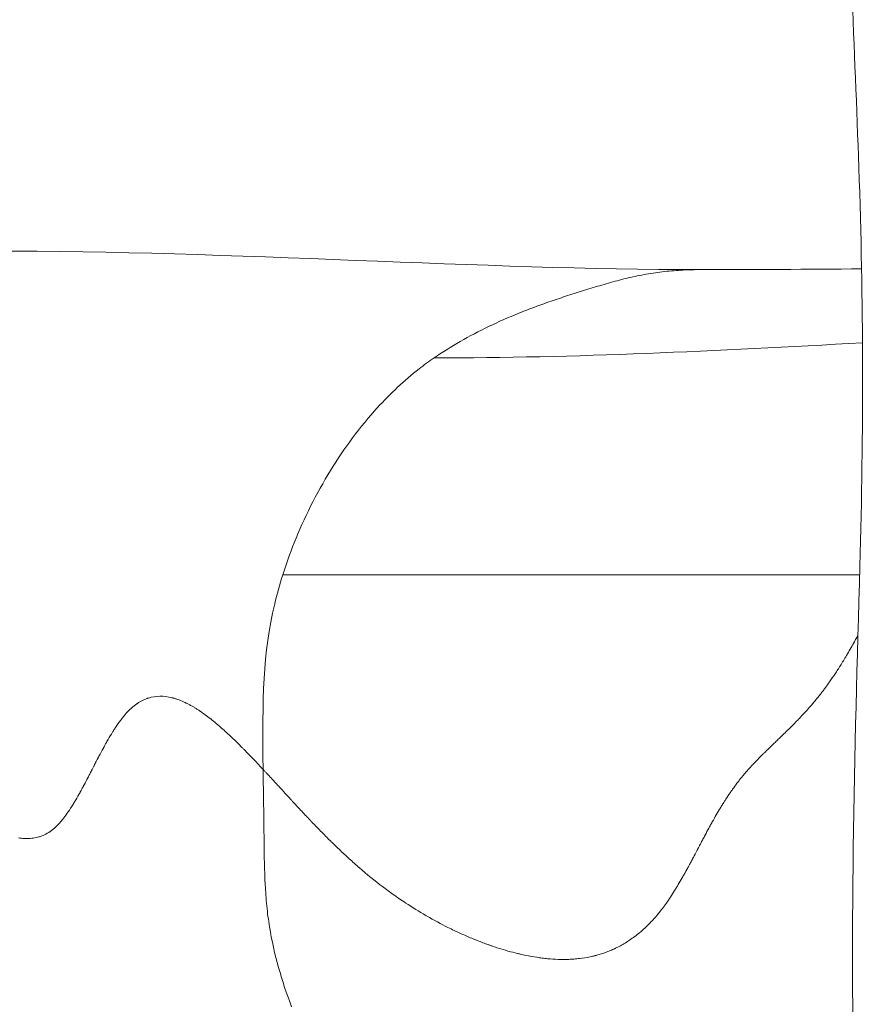
# Model space of a CAD drawing. Extents: x -27323 to -10523, y 17749 to 29629.
# Drawn here: x -23349 to -23285, y 22628 to 22701 of the extents above; entities that cross this region are included whole.
import ezdxf

# ---------------------------------------------------------------- set-up
doc = ezdxf.new("R2010")
doc.units = 0
doc.header["$MEASUREMENT"] = 0
doc.header["$PDMODE"] = 1
doc.layers.get('0').update_dxf_attribs({"linetype": 'CONTINUOUS'})
doc.layers.get('DefPoints').update_dxf_attribs({"linetype": 'CONTINUOUS'})
for name, color, linetype, lineweight in [('FRAM3', 1, 'CONTINUOUS', 50), ('外形線', 7, 'CONTINUOUS', 18), ('寸法線', 3, 'CONTINUOUS', 18)]:
    doc.layers.add(name, color=color, linetype=linetype, lineweight=lineweight)
doc.styles.get("Standard").update_dxf_attribs({"font": 'TXT.SHX', "bigfont": 'bigfont.shx'})
doc.dimstyles.new('40ベース', dxfattribs={"dimscale": 40, "dimtxt": 3, "dimasz": 3, "dimexe": 0, "dimexo": 1, "dimgap": 1, "dimtad": 3, "dimdec": 0, "dimdsep": 46, "dimtxsty": 'Standard', "dimblk": 'DOTSMALL', "dimcen": 0, "dimclrd": 256, "dimclre": 256, "dimclrt": 7, "dimadec": 3, "dimazin": 2, "dimtfac": 1, "dimtdec": 0, "dimtix": 1, "dimtmove": 2, "dimatfit": 2, "dimldrblk": 'OPEN', "dimfxl": 0, "dimtolj": 1, "dimlwd": -1, "dimlwe": -1, "dimarcsym": 0})

# ---------------------------------------------------------------- blocks, each defined once
blk = doc.blocks.new('_DotSmall')
at = {"layer": 'FRAM3', "color": 0, "const_width": 0.5}
blk.add_lwpolyline([(-0.0625, 0, 1), (0.0625, 0, 1)], format="xyb", close=True, dxfattribs=at)
blk = doc.blocks.new('*D4')
at = {"layer": 'DefPoints', "color": 0}
for p in [(-24212.889, 25843.315), (-23218.474, 25843.315), (-23533.496, 21891.313)]:
    blk.add_point(p, dxfattribs=at)
at = {"layer": '寸法線'}
for p, q in [((-23258.474, 25843.315), (-24212.889, 25843.315)), ((-24212.889, 21891.313), (-24212.889, 25843.315)), ((-23573.496, 21891.313), (-24212.889, 21891.313))]:
    blk.add_line(p, q, dxfattribs=at)
at = {"layer": '寸法線', "xscale": 120, "yscale": 120, "zscale": 120}
for p, rotation in [((-24212.889, 25843.315), 90), ((-24212.889, 21891.313), 270)]:
    blk.add_blockref('_DotSmall', p, dxfattribs=dict(at, rotation=rotation))
at = {"layer": '寸法線', "color": 7, "insert": (-24312.889, 23867.314), "char_height": 120, "attachment_point": 5, "rotation": 90}
blk.add_mtext('\\A1;(3950)', dxfattribs=at)
blk = doc.blocks.new('_OPEN')
at = {"color": 0, "linetype": 'ByBlock'}
for p, q in [((-1, 0.16667), (0, 0)), ((0, 0), (-1, -0.16667)), ((0, 0), (-1, 0))]:
    blk.add_line(p, q, dxfattribs=at)

msp = doc.modelspace()

# ---------------------------------------------------------------- linework, layer by layer
at = {"layer": '外形線'}
for points, knots in [([(-23286.426, 22507.538), (-23286.014, 22519.786), (-23284.482, 22531.917), (-23283.145, 22549.863), (-23282.844, 22555.969), (-23282.832, 22565.761), (-23282.944, 22569.507), (-23283.323, 22576.147), (-23283.574, 22579.112), (-23284.127, 22584.844), (-23284.437, 22587.723), (-23285.168, 22595.017), (-23285.567, 22599.525), (-23286.197, 22608.798), (-23286.43, 22613.677), (-23287, 22632.483), (-23286.61, 22646.557), (-23285.933, 22670.377), (-23285.946, 22680.026), (-23286.6, 22698.75), (-23287.058, 22707.758), (-23287.586, 22729.767), (-23287.181, 22742.785), (-23286.251, 22770.393), (-23286.346, 22784.858), (-23286.502, 22799.389)], [0, 0, 0, 0, 3.676918, 3.676918, 5.500174, 5.500174, 6.61994, 6.61994, 7.667167, 7.667167, 8.651415, 8.651415, 9.976556, 9.976556, 11.440981, 11.440981, 15.624668, 15.624668, 18.649187, 18.649187, 21.349057, 21.349057, 25.269196, 25.269196, 29.640357, 29.640357, 29.640357, 29.640357]), ([(-23301.379, 22682.129), (-23300.928, 22682.194), (-23300.475, 22682.245), (-23300.019, 22682.282), (-23299.566, 22682.319), (-23299.11, 22682.343), (-23298.652, 22682.353)], [0.4443577, 0.4443577, 0.4443577, 0.4443577, 0.47932568, 0.47932568, 0.47932568, 0.51411654, 0.51411654, 0.51411654, 0.51411654]), ([(-23330.472, 22645.317), (-23330.538, 22650.579), (-23330.473, 22654.578), (-23329.242, 22659.016), (-23329.013, 22659.741)], [0.753578, 0.753578, 0.753578, 0.753578, 0.84198, 0.8590808, 0.8590808, 0.8590808, 0.8590808]), ([(-23322.292, 22659.741), (-23322.415, 22659.741), (-23322.537, 22659.741), (-23322.659, 22659.741), (-23322.903, 22659.741), (-23323.146, 22659.741), (-23323.388, 22659.741)], [0.87894646, 0.87894646, 0.87894646, 0.87894646, 0.8853177, 0.8853177, 0.8853177, 0.89806017, 0.89806017, 0.89806017, 0.89806017]), ([(-23315.632, 22659.741), (-23315.88, 22659.741), (-23316.127, 22659.741), (-23316.372, 22659.741), (-23316.863, 22659.741), (-23317.347, 22659.741), (-23317.824, 22659.741), (-23318.778, 22659.741), (-23319.706, 22659.741), (-23320.608, 22659.741)], [0.75789291, 0.75789291, 0.75789291, 0.75789291, 0.77063539, 0.77063539, 0.77063539, 0.79612035, 0.79612035, 0.79612035, 0.84709026, 0.84709026, 0.84709026, 0.84709026]), ([(-23315.187, 22659.741), (-23315.195, 22659.741), (-23315.203, 22659.741), (-23315.211, 22659.741), (-23315.226, 22659.741), (-23315.242, 22659.741), (-23315.257, 22659.741)], [0.750327068, 0.750327068, 0.750327068, 0.750327068, 0.750725271, 0.750725271, 0.750725271, 0.751521675, 0.751521675, 0.751521675, 0.751521675]), ([(-23308.277, 22659.741), (-23308.287, 22659.741), (-23308.298, 22659.741), (-23308.309, 22659.741), (-23308.314, 22659.741), (-23308.322, 22659.741), (-23308.331, 22659.741), (-23308.339, 22659.741), (-23308.347, 22659.741), (-23308.355, 22659.741)], [0.624096894, 0.624096894, 0.624096894, 0.624096894, 0.624893299, 0.624893299, 0.624893299, 0.625291501, 0.625291501, 0.625291501, 0.625689704, 0.625689704, 0.625689704, 0.625689704]), ([(-23304.157, 22659.741), (-23305.171, 22659.742), (-23306.081, 22659.742), (-23306.888, 22659.741), (-23307.291, 22659.741), (-23307.668, 22659.741), (-23308.019, 22659.741)], [0.54127079, 0.54127079, 0.54127079, 0.54127079, 0.5922407, 0.5922407, 0.5922407, 0.61772565, 0.61772565, 0.61772565, 0.61772565]), ([(-23301.7, 22659.741), (-23301.992, 22659.741), (-23302.278, 22659.741), (-23302.558, 22659.741), (-23303.117, 22659.741), (-23303.65, 22659.741), (-23304.157, 22659.741)], [0.50304335, 0.50304335, 0.50304335, 0.50304335, 0.51578583, 0.51578583, 0.51578583, 0.54127079, 0.54127079, 0.54127079, 0.54127079]), ([(-23301.478, 22659.741), (-23301.499, 22659.741), (-23301.516, 22659.741), (-23301.535, 22659.741), (-23301.553, 22659.741), (-23301.571, 22659.741), (-23301.59, 22659.741), (-23301.627, 22659.741), (-23301.663, 22659.741), (-23301.7, 22659.741)], [0.499857732, 0.499857732, 0.499857732, 0.499857732, 0.500654137, 0.500654137, 0.500654137, 0.501450542, 0.501450542, 0.501450542, 0.503043351, 0.503043351, 0.503043351, 0.503043351]), ([(-23288.432, 22659.741), (-23288.858, 22659.741), (-23289.292, 22659.741), (-23289.736, 22659.741), (-23290.622, 22659.741), (-23291.545, 22659.741), (-23292.504, 22659.741), (-23292.983, 22659.741), (-23293.472, 22659.741), (-23293.969, 22659.741)], [0.2609363, 0.2609363, 0.2609363, 0.2609363, 0.2864212, 0.2864212, 0.2864212, 0.3373911, 0.3373911, 0.3373911, 0.3628761, 0.3628761, 0.3628761, 0.3628761]), ([(-23337.117, 22650.601), (-23337.083, 22650.592), (-23337.048, 22650.582), (-23337.013, 22650.571), (-23336.944, 22650.55), (-23336.874, 22650.528), (-23336.804, 22650.503)], [0.843987007, 0.843987007, 0.843987007, 0.843987007, 0.845833057, 0.845833057, 0.845833057, 0.849525158, 0.849525158, 0.849525158, 0.849525158]), ([(-23340.97, 22649.052), (-23340.912, 22649.127), (-23340.855, 22649.198), (-23340.799, 22649.267), (-23340.77, 22649.301), (-23340.742, 22649.334), (-23340.714, 22649.367)], [0.775683144, 0.775683144, 0.775683144, 0.775683144, 0.779375245, 0.779375245, 0.779375245, 0.781221295, 0.781221295, 0.781221295, 0.781221295]), ([(-23340.691, 22649.394), (-23340.683, 22649.403), (-23340.675, 22649.413), (-23340.667, 22649.422), (-23340.651, 22649.44), (-23340.635, 22649.458), (-23340.619, 22649.475)], [0.781682808, 0.781682808, 0.781682808, 0.781682808, 0.782144321, 0.782144321, 0.782144321, 0.783067346, 0.783067346, 0.783067346, 0.783067346]), ([(-23341.494, 22648.305), (-23341.482, 22648.324), (-23341.469, 22648.343), (-23341.457, 22648.362), (-23341.451, 22648.371), (-23341.443, 22648.384), (-23341.435, 22648.395)], [0.764606842, 0.764606842, 0.764606842, 0.764606842, 0.765529868, 0.765529868, 0.765529868, 0.76599138, 0.76599138, 0.76599138, 0.76599138]), ([(-23291.528, 22648.268), (-23291.516, 22648.279), (-23291.505, 22648.291), (-23291.494, 22648.301), (-23291.483, 22648.312), (-23291.464, 22648.331), (-23291.446, 22648.348)], [0.717753043, 0.717753043, 0.717753043, 0.717753043, 0.718559556, 0.718559556, 0.718559556, 0.71936607, 0.71936607, 0.71936607, 0.71936607]), ([(-23292.851, 22646.988), (-23292.847, 22646.992), (-23292.842, 22646.997), (-23292.84, 22646.999), (-23292.838, 22647.001), (-23292.835, 22647.003), (-23292.833, 22647.005)], [0.6951706664, 0.6951706664, 0.6951706664, 0.6951706664, 0.6953722947, 0.6953722947, 0.6953722947, 0.6955739231, 0.6955739231, 0.6955739231, 0.6955739231]), ([(-23292.833, 22647.005), (-23292.829, 22647.01), (-23292.824, 22647.014), (-23292.819, 22647.019), (-23292.809, 22647.028), (-23292.799, 22647.038), (-23292.788, 22647.049)], [0.695573923, 0.695573923, 0.695573923, 0.695573923, 0.69597718, 0.69597718, 0.69597718, 0.696783693, 0.696783693, 0.696783693, 0.696783693]), ([(-23305.853, 22631.511), (-23305.822, 22631.519), (-23305.789, 22631.527), (-23305.757, 22631.536), (-23305.724, 22631.545), (-23305.692, 22631.554), (-23305.659, 22631.563)], [0.437086365, 0.437086365, 0.437086365, 0.437086365, 0.438699392, 0.438699392, 0.438699392, 0.440312419, 0.440312419, 0.440312419, 0.440312419])]:
    msp.add_open_spline(points, degree=3, knots=knots, dxfattribs=at)
for points in [[(-23350.63, 22683.738), (-23332.478, 22683.738), (-23314.256, 22682.36), (-23298.107, 22682.36)], [(-23304.047, 22681.583), (-23303.609, 22681.698), (-23303.168, 22681.804), (-23302.724, 22681.895)], [(-23302.724, 22681.895), (-23302.278, 22681.987), (-23301.83, 22682.065), (-23301.379, 22682.129)], [(-23298.652, 22682.353), (-23298.47, 22682.358), (-23298.289, 22682.36), (-23298.107, 22682.36)], [(-23298.107, 22682.36), (-23298.107, 22682.36), (-23298.106, 22682.36), (-23298.106, 22682.36)], [(-23298.106, 22682.36), (-23294.097, 22682.36), (-23290.094, 22682.382), (-23286.092, 22682.419)], [(-23306.628, 22680.832), (-23306.202, 22680.963), (-23305.775, 22681.092), (-23305.348, 22681.218)], [(-23305.348, 22681.218), (-23304.915, 22681.345), (-23304.482, 22681.469), (-23304.047, 22681.583)], [(-23309.12, 22680.02), (-23308.709, 22680.162), (-23308.298, 22680.3), (-23307.886, 22680.434)], [(-23307.886, 22680.434), (-23307.467, 22680.57), (-23307.048, 22680.702), (-23306.628, 22680.832)], [(-23311.5, 22679.13), (-23311.109, 22679.288), (-23310.718, 22679.44), (-23310.325, 22679.586)], [(-23310.325, 22679.586), (-23309.924, 22679.736), (-23309.522, 22679.88), (-23309.12, 22680.02)], [(-23313.749, 22678.139), (-23313.006, 22678.496), (-23312.255, 22678.824), (-23311.5, 22679.13)], [(-23315.852, 22677.035), (-23315.16, 22677.432), (-23314.458, 22677.798), (-23313.749, 22678.139)], [(-23317.798, 22675.815), (-23317.16, 22676.251), (-23316.511, 22676.657), (-23315.852, 22677.035)], [(-23317.798, 22675.815), (-23307.403, 22675.815), (-23296.736, 22676.334), (-23286.025, 22676.939)], [(-23318.905, 22675.004), (-23318.543, 22675.287), (-23318.174, 22675.558), (-23317.798, 22675.815)], [(-23321.983, 22672.136), (-23321.029, 22673.182), (-23319.999, 22674.149), (-23318.905, 22675.004)], [(-23325.467, 22667.482), (-23324.453, 22669.128), (-23323.289, 22670.705), (-23321.983, 22672.136)], [(-23328.168, 22662.104), (-23327.44, 22663.925), (-23326.538, 22665.742), (-23325.467, 22667.482)], [(-23329.014, 22659.742), (-23328.766, 22660.526), (-23328.483, 22661.315), (-23328.168, 22662.104)], [(-23323.388, 22659.741), (-23325.324, 22659.741), (-23327.199, 22659.741), (-23329.013, 22659.741)], [(-23322.108, 22659.741), (-23322.17, 22659.741), (-23322.231, 22659.741), (-23322.292, 22659.741)], [(-23322.085, 22659.741), (-23322.093, 22659.741), (-23322.101, 22659.741), (-23322.108, 22659.741)], [(-23322.063, 22659.741), (-23322.069, 22659.741), (-23322.078, 22659.741), (-23322.085, 22659.741)], [(-23322.022, 22659.741), (-23322.035, 22659.741), (-23322.049, 22659.741), (-23322.063, 22659.741)], [(-23321.94, 22659.741), (-23321.967, 22659.741), (-23321.994, 22659.741), (-23322.022, 22659.741)], [(-23320.608, 22659.741), (-23321.058, 22659.741), (-23321.502, 22659.741), (-23321.94, 22659.741)], [(-23315.257, 22659.741), (-23315.383, 22659.741), (-23315.507, 22659.741), (-23315.632, 22659.741)], [(-23315.164, 22659.741), (-23315.171, 22659.741), (-23315.179, 22659.741), (-23315.187, 22659.741)], [(-23315.087, 22659.741), (-23315.113, 22659.741), (-23315.139, 22659.741), (-23315.164, 22659.741)], [(-23314.932, 22659.741), (-23314.984, 22659.741), (-23315.035, 22659.741), (-23315.087, 22659.741)], [(-23312.304, 22659.741), (-23313.225, 22659.741), (-23314.1, 22659.741), (-23314.932, 22659.741)], [(-23309.411, 22659.741), (-23310.42, 22659.741), (-23311.384, 22659.741), (-23312.304, 22659.741)], [(-23308.646, 22659.741), (-23308.904, 22659.741), (-23309.159, 22659.741), (-23309.411, 22659.741)], [(-23308.452, 22659.741), (-23308.517, 22659.741), (-23308.582, 22659.741), (-23308.646, 22659.741)], [(-23308.355, 22659.741), (-23308.387, 22659.741), (-23308.42, 22659.741), (-23308.452, 22659.741)], [(-23308.019, 22659.741), (-23308.106, 22659.741), (-23308.192, 22659.741), (-23308.277, 22659.741)], [(-23301.226, 22659.741), (-23301.309, 22659.741), (-23301.393, 22659.741), (-23301.478, 22659.741)], [(-23300.735, 22659.741), (-23300.896, 22659.741), (-23301.059, 22659.741), (-23301.226, 22659.741)], [(-23299.448, 22659.741), (-23299.855, 22659.741), (-23300.284, 22659.741), (-23300.735, 22659.741)], [(-23294.704, 22659.741), (-23295.653, 22659.741), (-23297.234, 22659.741), (-23299.448, 22659.741)], [(-23294.675, 22659.741), (-23294.691, 22659.741), (-23294.696, 22659.741), (-23294.704, 22659.741)], [(-23294.533, 22659.741), (-23294.58, 22659.741), (-23294.628, 22659.741), (-23294.675, 22659.741)], [(-23294.344, 22659.741), (-23294.407, 22659.741), (-23294.47, 22659.741), (-23294.533, 22659.741)], [(-23293.969, 22659.741), (-23294.094, 22659.741), (-23294.219, 22659.741), (-23294.344, 22659.741)], [(-23288.115, 22659.741), (-23288.22, 22659.741), (-23288.326, 22659.741), (-23288.432, 22659.741)], [(-23287.958, 22659.741), (-23288.01, 22659.741), (-23288.062, 22659.741), (-23288.115, 22659.741)], [(-23287.918, 22659.741), (-23287.931, 22659.741), (-23287.945, 22659.741), (-23287.958, 22659.741)], [(-23287.877, 22659.741), (-23287.893, 22659.741), (-23287.905, 22659.741), (-23287.918, 22659.741)], [(-23287.785, 22659.741), (-23287.816, 22659.741), (-23287.846, 22659.741), (-23287.877, 22659.741)], [(-23287.048, 22659.741), (-23287.293, 22659.741), (-23287.538, 22659.741), (-23287.785, 22659.741)], [(-23286.235, 22659.741), (-23286.505, 22659.741), (-23286.776, 22659.741), (-23287.048, 22659.741)], [(-23286.708, 22654.628), (-23286.592, 22654.834), (-23286.476, 22655.045), (-23286.361, 22655.258)], [(-23287.27, 22653.654), (-23287.09, 22653.956), (-23286.911, 22654.267), (-23286.731, 22654.587)], [(-23286.731, 22654.587), (-23286.723, 22654.601), (-23286.716, 22654.614), (-23286.708, 22654.628)], [(-23287.718, 22652.924), (-23287.569, 22653.161), (-23287.419, 22653.405), (-23287.27, 22653.654)], [(-23288.059, 22652.397), (-23287.987, 22652.506), (-23287.916, 22652.615), (-23287.845, 22652.726)], [(-23287.845, 22652.726), (-23287.803, 22652.791), (-23287.76, 22652.857), (-23287.718, 22652.924)], [(-23288.769, 22651.385), (-23288.667, 22651.522), (-23288.566, 22651.662), (-23288.466, 22651.803)], [(-23288.466, 22651.803), (-23288.328, 22651.998), (-23288.193, 22652.196), (-23288.059, 22652.397)], [(-23289.123, 22650.92), (-23289.063, 22650.996), (-23289.004, 22651.073), (-23288.945, 22651.15)], [(-23288.945, 22651.15), (-23288.886, 22651.227), (-23288.83, 22651.303), (-23288.769, 22651.385)], [(-23339.794, 22650.209), (-23339.669, 22650.292), (-23339.542, 22650.366), (-23339.413, 22650.43)], [(-23339.413, 22650.43), (-23339.342, 22650.465), (-23339.27, 22650.497), (-23339.197, 22650.526)], [(-23339.197, 22650.526), (-23339.161, 22650.54), (-23339.125, 22650.554), (-23339.088, 22650.567)], [(-23339.088, 22650.567), (-23339.07, 22650.574), (-23339.051, 22650.58), (-23339.033, 22650.586)], [(-23339.033, 22650.586), (-23339.015, 22650.592), (-23338.995, 22650.598), (-23338.978, 22650.604)], [(-23338.978, 22650.604), (-23338.432, 22650.774), (-23337.85, 22650.782), (-23337.232, 22650.631)], [(-23337.232, 22650.631), (-23337.212, 22650.626), (-23337.193, 22650.621), (-23337.174, 22650.616)], [(-23337.174, 22650.616), (-23337.154, 22650.611), (-23337.134, 22650.606), (-23337.117, 22650.601)], [(-23336.804, 22650.503), (-23336.663, 22650.453), (-23336.521, 22650.397), (-23336.376, 22650.332)], [(-23336.376, 22650.332), (-23336.34, 22650.316), (-23336.304, 22650.299), (-23336.268, 22650.282)], [(-23289.679, 22650.237), (-23289.615, 22650.312), (-23289.552, 22650.388), (-23289.49, 22650.463)], [(-23289.49, 22650.463), (-23289.373, 22650.604), (-23289.259, 22650.746), (-23289.147, 22650.889)], [(-23289.147, 22650.889), (-23289.139, 22650.899), (-23289.131, 22650.91), (-23289.123, 22650.92)], [(-23340.619, 22649.475), (-23340.556, 22649.546), (-23340.492, 22649.613), (-23340.429, 22649.677)], [(-23340.429, 22649.677), (-23340.398, 22649.709), (-23340.366, 22649.74), (-23340.335, 22649.77)], [(-23340.335, 22649.77), (-23340.303, 22649.8), (-23340.27, 22649.831), (-23340.236, 22649.861)], [(-23340.236, 22649.861), (-23340.104, 22649.981), (-23339.97, 22650.088), (-23339.833, 22650.182)], [(-23339.833, 22650.182), (-23339.82, 22650.191), (-23339.807, 22650.2), (-23339.794, 22650.209)], [(-23336.268, 22650.282), (-23336.25, 22650.274), (-23336.231, 22650.265), (-23336.215, 22650.257)], [(-23336.215, 22650.257), (-23336.198, 22650.249), (-23336.181, 22650.241), (-23336.165, 22650.232)], [(-23336.165, 22650.232), (-23336.098, 22650.2), (-23336.03, 22650.165), (-23335.962, 22650.129)], [(-23335.962, 22650.129), (-23335.885, 22650.087), (-23335.806, 22650.044), (-23335.727, 22649.998)], [(-23335.727, 22649.998), (-23335.667, 22649.963), (-23335.607, 22649.928), (-23335.547, 22649.891)], [(-23335.547, 22649.891), (-23335.512, 22649.869), (-23335.477, 22649.847), (-23335.441, 22649.825)], [(-23335.441, 22649.825), (-23335.406, 22649.803), (-23335.368, 22649.779), (-23335.337, 22649.758)], [(-23335.337, 22649.758), (-23335.274, 22649.718), (-23335.21, 22649.676), (-23335.146, 22649.633)], [(-23335.146, 22649.633), (-23334.891, 22649.46), (-23334.628, 22649.267), (-23334.359, 22649.054)], [(-23290.412, 22649.412), (-23290.347, 22649.482), (-23290.283, 22649.551), (-23290.22, 22649.621)], [(-23290.22, 22649.621), (-23290.109, 22649.744), (-23290, 22649.866), (-23289.894, 22649.988)], [(-23289.894, 22649.988), (-23289.88, 22650.003), (-23289.867, 22650.018), (-23289.854, 22650.033)], [(-23289.854, 22650.033), (-23289.824, 22650.067), (-23289.795, 22650.101), (-23289.766, 22650.135)], [(-23289.766, 22650.135), (-23289.751, 22650.152), (-23289.737, 22650.169), (-23289.722, 22650.186)], [(-23289.722, 22650.186), (-23289.715, 22650.195), (-23289.708, 22650.203), (-23289.701, 22650.212)], [(-23289.701, 22650.212), (-23289.693, 22650.22), (-23289.687, 22650.228), (-23289.679, 22650.237)], [(-23341.322, 22648.564), (-23341.203, 22648.739), (-23341.085, 22648.902), (-23340.97, 22649.052)], [(-23340.714, 22649.367), (-23340.707, 22649.375), (-23340.699, 22649.385), (-23340.691, 22649.394)], [(-23334.359, 22649.054), (-23334.224, 22648.948), (-23334.087, 22648.837), (-23333.949, 22648.721)], [(-23290.958, 22648.839), (-23290.871, 22648.928), (-23290.787, 22649.015), (-23290.706, 22649.1)], [(-23290.706, 22649.1), (-23290.672, 22649.136), (-23290.638, 22649.172), (-23290.604, 22649.207)], [(-23290.604, 22649.207), (-23290.597, 22649.214), (-23290.59, 22649.222), (-23290.583, 22649.229)], [(-23290.583, 22649.229), (-23290.576, 22649.237), (-23290.567, 22649.246), (-23290.559, 22649.255)], [(-23290.559, 22649.255), (-23290.543, 22649.272), (-23290.526, 22649.29), (-23290.51, 22649.307)], [(-23290.51, 22649.307), (-23290.477, 22649.342), (-23290.444, 22649.377), (-23290.412, 22649.412)], [(-23341.645, 22648.066), (-23341.594, 22648.149), (-23341.543, 22648.228), (-23341.494, 22648.305)], [(-23341.435, 22648.395), (-23341.428, 22648.407), (-23341.42, 22648.418), (-23341.412, 22648.429)], [(-23341.412, 22648.429), (-23341.382, 22648.475), (-23341.352, 22648.52), (-23341.322, 22648.564)], [(-23333.949, 22648.721), (-23333.88, 22648.663), (-23333.81, 22648.604), (-23333.74, 22648.543)], [(-23333.74, 22648.543), (-23333.722, 22648.528), (-23333.705, 22648.513), (-23333.687, 22648.498)], [(-23333.687, 22648.498), (-23333.678, 22648.49), (-23333.668, 22648.482), (-23333.661, 22648.475)], [(-23333.661, 22648.475), (-23333.654, 22648.469), (-23333.646, 22648.462), (-23333.639, 22648.456)], [(-23333.639, 22648.456), (-23333.609, 22648.43), (-23333.579, 22648.404), (-23333.549, 22648.377)], [(-23333.549, 22648.377), (-23333.309, 22648.165), (-23333.059, 22647.936), (-23332.798, 22647.688)], [(-23291.678, 22648.121), (-23291.64, 22648.157), (-23291.604, 22648.193), (-23291.57, 22648.226)], [(-23291.57, 22648.226), (-23291.556, 22648.24), (-23291.542, 22648.254), (-23291.528, 22648.268)], [(-23291.446, 22648.348), (-23291.412, 22648.382), (-23291.378, 22648.416), (-23291.345, 22648.449)], [(-23291.345, 22648.449), (-23291.21, 22648.583), (-23291.082, 22648.713), (-23290.958, 22648.839)], [(-23342.048, 22647.387), (-23342.02, 22647.436), (-23341.992, 22647.485), (-23341.965, 22647.532)], [(-23341.965, 22647.532), (-23341.854, 22647.723), (-23341.748, 22647.9), (-23341.645, 22648.066)], [(-23332.798, 22647.688), (-23332.668, 22647.565), (-23332.535, 22647.437), (-23332.4, 22647.304)], [(-23292.448, 22647.376), (-23292.427, 22647.397), (-23292.404, 22647.419), (-23292.384, 22647.438)], [(-23292.384, 22647.438), (-23292.343, 22647.477), (-23292.304, 22647.515), (-23292.266, 22647.551)], [(-23292.266, 22647.551), (-23292.189, 22647.625), (-23292.117, 22647.695), (-23292.048, 22647.762)], [(-23292.048, 22647.762), (-23291.909, 22647.896), (-23291.786, 22648.015), (-23291.678, 22648.121)], [(-23342.561, 22646.449), (-23342.456, 22646.648), (-23342.357, 22646.832), (-23342.264, 22647)], [(-23342.264, 22647), (-23342.224, 22647.073), (-23342.185, 22647.144), (-23342.147, 22647.211)], [(-23342.147, 22647.211), (-23342.142, 22647.221), (-23342.136, 22647.231), (-23342.131, 22647.241)], [(-23342.131, 22647.241), (-23342.12, 22647.26), (-23342.104, 22647.288), (-23342.09, 22647.313)], [(-23342.09, 22647.313), (-23342.076, 22647.338), (-23342.062, 22647.363), (-23342.048, 22647.387)], [(-23332.4, 22647.304), (-23332.332, 22647.238), (-23332.264, 22647.171), (-23332.195, 22647.103)], [(-23332.195, 22647.103), (-23332.16, 22647.068), (-23332.126, 22647.034), (-23332.091, 22646.999)], [(-23332.091, 22646.999), (-23332.074, 22646.982), (-23332.056, 22646.964), (-23332.039, 22646.947)], [(-23332.039, 22646.947), (-23332.03, 22646.938), (-23332.021, 22646.93), (-23332.014, 22646.923)], [(-23332.014, 22646.923), (-23332.007, 22646.916), (-23332, 22646.909), (-23331.993, 22646.901)], [(-23331.993, 22646.901), (-23331.941, 22646.849), (-23331.887, 22646.795), (-23331.833, 22646.74)], [(-23331.833, 22646.74), (-23331.423, 22646.324), (-23330.969, 22645.849), (-23330.472, 22645.317)], [(-23293.226, 22646.623), (-23293.114, 22646.733), (-23292.989, 22646.855), (-23292.851, 22646.988)], [(-23292.788, 22647.049), (-23292.765, 22647.071), (-23292.74, 22647.095), (-23292.712, 22647.122)], [(-23292.712, 22647.122), (-23292.656, 22647.176), (-23292.588, 22647.241), (-23292.509, 22647.317)], [(-23292.509, 22647.317), (-23292.493, 22647.333), (-23292.477, 22647.349), (-23292.459, 22647.365)], [(-23292.459, 22647.365), (-23292.456, 22647.369), (-23292.452, 22647.373), (-23292.448, 22647.376)], [(-23342.853, 22645.891), (-23342.831, 22645.935), (-23342.81, 22645.975), (-23342.79, 22646.013)], [(-23342.79, 22646.013), (-23342.781, 22646.031), (-23342.771, 22646.049), (-23342.762, 22646.066)], [(-23342.762, 22646.066), (-23342.76, 22646.071), (-23342.759, 22646.072), (-23342.756, 22646.079)], [(-23342.756, 22646.079), (-23342.752, 22646.086), (-23342.749, 22646.093), (-23342.745, 22646.099)], [(-23342.745, 22646.099), (-23342.738, 22646.113), (-23342.731, 22646.126), (-23342.724, 22646.14)], [(-23342.724, 22646.14), (-23342.668, 22646.247), (-23342.614, 22646.35), (-23342.561, 22646.449)], [(-23293.967, 22645.874), (-23293.854, 22645.991), (-23293.735, 22646.114), (-23293.609, 22646.241)], [(-23293.609, 22646.241), (-23293.546, 22646.305), (-23293.481, 22646.37), (-23293.414, 22646.436)], [(-23293.414, 22646.436), (-23293.389, 22646.462), (-23293.362, 22646.488), (-23293.336, 22646.514)], [(-23293.336, 22646.514), (-23293.328, 22646.521), (-23293.321, 22646.529), (-23293.313, 22646.536)], [(-23293.313, 22646.536), (-23293.309, 22646.541), (-23293.305, 22646.545), (-23293.301, 22646.549)], [(-23293.301, 22646.549), (-23293.296, 22646.553), (-23293.291, 22646.558), (-23293.288, 22646.562)], [(-23293.288, 22646.562), (-23293.281, 22646.568), (-23293.274, 22646.575), (-23293.267, 22646.582)], [(-23293.267, 22646.582), (-23293.254, 22646.595), (-23293.24, 22646.609), (-23293.226, 22646.623)], [(-23343.328, 22644.968), (-23343.292, 22645.039), (-23343.246, 22645.128), (-23343.191, 22645.235)], [(-23343.191, 22645.235), (-23343.164, 22645.288), (-23343.134, 22645.346), (-23343.102, 22645.408)], [(-23343.102, 22645.408), (-23343.086, 22645.439), (-23343.069, 22645.473), (-23343.053, 22645.503)], [(-23343.053, 22645.503), (-23343.038, 22645.533), (-23343.023, 22645.562), (-23343.009, 22645.59)], [(-23343.009, 22645.59), (-23342.95, 22645.703), (-23342.899, 22645.803), (-23342.853, 22645.891)], [(-23330.44, 22643.078), (-23330.451, 22643.863), (-23330.462, 22644.607), (-23330.471, 22645.317)], [(-23330.471, 22645.317), (-23330.455, 22645.3), (-23330.436, 22645.279), (-23330.426, 22645.268)], [(-23330.426, 22645.268), (-23330.415, 22645.257), (-23330.404, 22645.245), (-23330.393, 22645.234)], [(-23330.393, 22645.234), (-23330.372, 22645.21), (-23330.349, 22645.186), (-23330.325, 22645.16)], [(-23294.672, 22645.103), (-23294.557, 22645.235), (-23294.438, 22645.369), (-23294.313, 22645.505)], [(-23294.313, 22645.505), (-23294.282, 22645.539), (-23294.251, 22645.573), (-23294.219, 22645.607)], [(-23294.219, 22645.607), (-23294.203, 22645.624), (-23294.187, 22645.641), (-23294.171, 22645.658)], [(-23294.171, 22645.658), (-23294.168, 22645.662), (-23294.165, 22645.665), (-23294.163, 22645.668)], [(-23294.163, 22645.668), (-23294.158, 22645.672), (-23294.155, 22645.676), (-23294.15, 22645.68)], [(-23294.15, 22645.68), (-23294.144, 22645.687), (-23294.137, 22645.694), (-23294.131, 22645.702)], [(-23294.131, 22645.702), (-23294.078, 22645.758), (-23294.023, 22645.815), (-23293.967, 22645.874)], [(-23343.74, 22644.178), (-23343.656, 22644.337), (-23343.565, 22644.51), (-23343.468, 22644.698)], [(-23343.468, 22644.698), (-23343.44, 22644.751), (-23343.412, 22644.805), (-23343.383, 22644.861)], [(-23343.383, 22644.861), (-23343.38, 22644.868), (-23343.376, 22644.875), (-23343.373, 22644.882)], [(-23343.373, 22644.882), (-23343.369, 22644.889), (-23343.368, 22644.892), (-23343.366, 22644.895)], [(-23343.366, 22644.895), (-23343.362, 22644.903), (-23343.358, 22644.91), (-23343.354, 22644.918)], [(-23343.354, 22644.918), (-23343.346, 22644.934), (-23343.338, 22644.95), (-23343.328, 22644.968)], [(-23330.325, 22645.16), (-23330.277, 22645.109), (-23330.226, 22645.053), (-23330.17, 22644.993)], [(-23330.17, 22644.993), (-23330.077, 22644.894), (-23329.974, 22644.782), (-23329.86, 22644.658)], [(-23329.86, 22644.658), (-23329.837, 22644.633), (-23329.814, 22644.608), (-23329.791, 22644.583)], [(-23329.791, 22644.583), (-23329.72, 22644.506), (-23329.645, 22644.425), (-23329.566, 22644.339)], [(-23295.329, 22644.294), (-23295.274, 22644.366), (-23295.219, 22644.437), (-23295.164, 22644.507)], [(-23295.164, 22644.507), (-23295.137, 22644.542), (-23295.109, 22644.577), (-23295.082, 22644.611)], [(-23295.082, 22644.611), (-23295.054, 22644.645), (-23295.026, 22644.681), (-23295, 22644.713)], [(-23295, 22644.713), (-23294.971, 22644.749), (-23294.941, 22644.785), (-23294.911, 22644.821)], [(-23294.911, 22644.821), (-23294.834, 22644.914), (-23294.754, 22645.008), (-23294.672, 22645.103)], [(-23343.972, 22643.746), (-23343.951, 22643.783), (-23343.93, 22643.822), (-23343.909, 22643.861)], [(-23343.909, 22643.861), (-23343.866, 22643.94), (-23343.821, 22644.024), (-23343.774, 22644.113)], [(-23343.774, 22644.113), (-23343.763, 22644.134), (-23343.751, 22644.156), (-23343.74, 22644.178)], [(-23329.566, 22644.339), (-23329.527, 22644.296), (-23329.487, 22644.253), (-23329.449, 22644.211)], [(-23329.449, 22644.211), (-23329.411, 22644.17), (-23329.373, 22644.129), (-23329.337, 22644.09)], [(-23329.337, 22644.09), (-23329.193, 22643.933), (-23329.065, 22643.793), (-23328.954, 22643.672)], [(-23295.739, 22643.731), (-23295.711, 22643.77), (-23295.684, 22643.809), (-23295.657, 22643.847)], [(-23295.657, 22643.847), (-23295.548, 22644.001), (-23295.439, 22644.149), (-23295.329, 22644.294)], [(-23344.512, 22642.804), (-23344.463, 22642.885), (-23344.413, 22642.969), (-23344.362, 22643.055)], [(-23344.362, 22643.055), (-23344.26, 22643.228), (-23344.155, 22643.413), (-23344.047, 22643.609)], [(-23344.047, 22643.609), (-23344.033, 22643.633), (-23344.02, 22643.658), (-23344.006, 22643.683)], [(-23344.006, 22643.683), (-23343.999, 22643.695), (-23343.992, 22643.709), (-23343.987, 22643.718)], [(-23343.987, 22643.718), (-23343.982, 22643.727), (-23343.977, 22643.736), (-23343.972, 22643.746)], [(-23330.398, 22639.919), (-23330.412, 22641.042), (-23330.425, 22642.092), (-23330.44, 22643.078)], [(-23328.954, 22643.672), (-23328.898, 22643.611), (-23328.847, 22643.555), (-23328.799, 22643.503)], [(-23328.799, 22643.503), (-23328.775, 22643.477), (-23328.753, 22643.452), (-23328.731, 22643.429)], [(-23328.731, 22643.429), (-23328.72, 22643.417), (-23328.71, 22643.406), (-23328.699, 22643.394)], [(-23328.699, 22643.394), (-23328.694, 22643.389), (-23328.689, 22643.383), (-23328.684, 22643.378)], [(-23328.684, 22643.378), (-23328.681, 22643.375), (-23328.676, 22643.369), (-23328.672, 22643.365)], [(-23328.672, 22643.365), (-23328.668, 22643.36), (-23328.663, 22643.355), (-23328.659, 22643.351)], [(-23328.659, 22643.351), (-23328.568, 22643.252), (-23328.479, 22643.155), (-23328.392, 22643.06)], [(-23328.392, 22643.06), (-23328.346, 22643.01), (-23328.301, 22642.961), (-23328.256, 22642.913)], [(-23296.278, 22642.919), (-23296.235, 22642.987), (-23296.192, 22643.055), (-23296.149, 22643.121)], [(-23296.149, 22643.121), (-23296.09, 22643.213), (-23296.031, 22643.303), (-23295.972, 22643.391)], [(-23295.972, 22643.391), (-23295.921, 22643.467), (-23295.87, 22643.542), (-23295.819, 22643.615)], [(-23295.819, 22643.615), (-23295.794, 22643.652), (-23295.766, 22643.692), (-23295.739, 22643.731)], [(-23345.33, 22641.624), (-23345.111, 22641.896), (-23344.888, 22642.21), (-23344.661, 22642.566)], [(-23344.661, 22642.566), (-23344.633, 22642.61), (-23344.61, 22642.646), (-23344.586, 22642.685)], [(-23344.586, 22642.685), (-23344.561, 22642.724), (-23344.537, 22642.764), (-23344.512, 22642.804)], [(-23328.256, 22642.913), (-23327.995, 22642.63), (-23327.749, 22642.365), (-23327.518, 22642.118)], [(-23297.159, 22641.429), (-23296.957, 22641.79), (-23296.765, 22642.123), (-23296.583, 22642.426)], [(-23296.583, 22642.426), (-23296.577, 22642.435), (-23296.571, 22642.445), (-23296.566, 22642.454)], [(-23296.566, 22642.454), (-23296.56, 22642.464), (-23296.555, 22642.472), (-23296.549, 22642.482)], [(-23296.549, 22642.482), (-23296.536, 22642.504), (-23296.523, 22642.525), (-23296.51, 22642.546)], [(-23296.51, 22642.546), (-23296.484, 22642.588), (-23296.458, 22642.631), (-23296.432, 22642.672)], [(-23296.432, 22642.672), (-23296.381, 22642.756), (-23296.329, 22642.838), (-23296.278, 22642.919)], [(-23345.419, 22641.514), (-23345.389, 22641.551), (-23345.357, 22641.59), (-23345.33, 22641.624)], [(-23327.518, 22642.118), (-23327.402, 22641.994), (-23327.29, 22641.876), (-23327.182, 22641.761)], [(-23327.182, 22641.761), (-23327.128, 22641.704), (-23327.075, 22641.648), (-23327.023, 22641.593)], [(-23327.023, 22641.593), (-23326.997, 22641.566), (-23326.971, 22641.539), (-23326.946, 22641.512)], [(-23346.472, 22640.583), (-23346.336, 22640.662), (-23346.2, 22640.757), (-23346.071, 22640.861)], [(-23346.071, 22640.861), (-23346.006, 22640.913), (-23345.942, 22640.969), (-23345.878, 22641.028)], [(-23345.878, 22641.028), (-23345.822, 22641.08), (-23345.765, 22641.136), (-23345.711, 22641.191)], [(-23345.711, 22641.191), (-23345.704, 22641.198), (-23345.697, 22641.205), (-23345.691, 22641.212)], [(-23345.691, 22641.212), (-23345.631, 22641.273), (-23345.571, 22641.339), (-23345.511, 22641.408)], [(-23345.511, 22641.408), (-23345.48, 22641.442), (-23345.45, 22641.478), (-23345.419, 22641.514)], [(-23326.946, 22641.512), (-23326.939, 22641.505), (-23326.932, 22641.498), (-23326.925, 22641.49)], [(-23326.925, 22641.49), (-23326.917, 22641.482), (-23326.909, 22641.473), (-23326.901, 22641.465)], [(-23326.901, 22641.465), (-23326.894, 22641.457), (-23326.886, 22641.45), (-23326.879, 22641.442)], [(-23326.879, 22641.442), (-23326.871, 22641.433), (-23326.862, 22641.425), (-23326.854, 22641.416)], [(-23326.854, 22641.416), (-23326.604, 22641.155), (-23326.357, 22640.9), (-23326.113, 22640.653)], [(-23297.7, 22640.435), (-23297.601, 22640.62), (-23297.509, 22640.792), (-23297.422, 22640.951)], [(-23297.422, 22640.951), (-23297.379, 22641.03), (-23297.337, 22641.106), (-23297.297, 22641.179)], [(-23297.297, 22641.179), (-23297.287, 22641.197), (-23297.277, 22641.215), (-23297.268, 22641.233)], [(-23297.268, 22641.233), (-23297.263, 22641.242), (-23297.258, 22641.251), (-23297.253, 22641.26)], [(-23297.253, 22641.26), (-23297.248, 22641.268), (-23297.241, 22641.281), (-23297.235, 22641.292)], [(-23297.235, 22641.292), (-23297.211, 22641.335), (-23297.188, 22641.377), (-23297.164, 22641.419)], [(-23297.164, 22641.419), (-23297.163, 22641.422), (-23297.161, 22641.426), (-23297.159, 22641.429)], [(-23348.617, 22640.239), (-23348.467, 22640.217), (-23348.32, 22640.203), (-23348.178, 22640.197)], [(-23348.178, 22640.197), (-23348.107, 22640.194), (-23348.037, 22640.193), (-23347.968, 22640.193)], [(-23347.968, 22640.193), (-23347.951, 22640.193), (-23347.934, 22640.193), (-23347.915, 22640.194)], [(-23347.915, 22640.194), (-23347.896, 22640.194), (-23347.876, 22640.195), (-23347.857, 22640.196)], [(-23347.857, 22640.196), (-23347.819, 22640.197), (-23347.78, 22640.199), (-23347.743, 22640.202)], [(-23347.743, 22640.202), (-23347.591, 22640.212), (-23347.445, 22640.233), (-23347.304, 22640.263)], [(-23347.304, 22640.263), (-23347.234, 22640.278), (-23347.164, 22640.295), (-23347.096, 22640.315)], [(-23347.096, 22640.315), (-23347.062, 22640.325), (-23347.03, 22640.335), (-23346.994, 22640.347)], [(-23346.994, 22640.347), (-23346.957, 22640.359), (-23346.921, 22640.371), (-23346.886, 22640.385)], [(-23346.886, 22640.385), (-23346.743, 22640.439), (-23346.608, 22640.503), (-23346.472, 22640.583)], [(-23326.113, 22640.653), (-23325.869, 22640.405), (-23325.628, 22640.164), (-23325.389, 22639.93)], [(-23297.893, 22640.072), (-23297.88, 22640.097), (-23297.867, 22640.122), (-23297.853, 22640.147)], [(-23297.853, 22640.147), (-23297.801, 22640.246), (-23297.75, 22640.342), (-23297.7, 22640.435)], [(-23330.316, 22636.769), (-23330.373, 22637.856), (-23330.385, 22638.915), (-23330.398, 22639.919)], [(-23325.389, 22639.93), (-23325.343, 22639.885), (-23325.296, 22639.839), (-23325.25, 22639.794)], [(-23325.25, 22639.794), (-23325.237, 22639.781), (-23325.224, 22639.769), (-23325.211, 22639.756)], [(-23325.211, 22639.756), (-23325.196, 22639.742), (-23325.181, 22639.727), (-23325.167, 22639.713)], [(-23325.167, 22639.713), (-23325.152, 22639.699), (-23325.135, 22639.683), (-23325.119, 22639.667)], [(-23325.119, 22639.667), (-23325.088, 22639.637), (-23325.056, 22639.606), (-23325.025, 22639.576)], [(-23325.025, 22639.576), (-23324.899, 22639.455), (-23324.773, 22639.335), (-23324.648, 22639.217)], [(-23298.258, 22639.38), (-23298.251, 22639.394), (-23298.242, 22639.41), (-23298.234, 22639.426)], [(-23298.234, 22639.426), (-23298.218, 22639.456), (-23298.203, 22639.485), (-23298.188, 22639.513)], [(-23298.188, 22639.513), (-23298.158, 22639.57), (-23298.13, 22639.623), (-23298.105, 22639.672)], [(-23298.105, 22639.672), (-23298.095, 22639.691), (-23298.085, 22639.709), (-23298.075, 22639.727)], [(-23298.075, 22639.727), (-23298.036, 22639.801), (-23298.003, 22639.864), (-23297.975, 22639.918)], [(-23297.975, 22639.918), (-23297.957, 22639.951), (-23297.942, 22639.98), (-23297.928, 22640.006)], [(-23297.928, 22640.006), (-23297.927, 22640.007), (-23297.927, 22640.009), (-23297.926, 22640.01)], [(-23297.926, 22640.01), (-23297.925, 22640.011), (-23297.925, 22640.012), (-23297.925, 22640.012)], [(-23297.925, 22640.012), (-23297.925, 22640.013), (-23297.924, 22640.014), (-23297.923, 22640.015)], [(-23297.923, 22640.015), (-23297.92, 22640.022), (-23297.917, 22640.028), (-23297.913, 22640.034)], [(-23297.913, 22640.034), (-23297.907, 22640.047), (-23297.9, 22640.06), (-23297.893, 22640.072)], [(-23324.648, 22639.217), (-23324.398, 22638.981), (-23324.149, 22638.751), (-23323.902, 22638.528)], [(-23298.7, 22638.545), (-23298.675, 22638.593), (-23298.649, 22638.642), (-23298.622, 22638.692)], [(-23298.622, 22638.692), (-23298.616, 22638.704), (-23298.609, 22638.716), (-23298.603, 22638.729)], [(-23298.603, 22638.729), (-23298.596, 22638.741), (-23298.589, 22638.755), (-23298.585, 22638.763)], [(-23298.585, 22638.763), (-23298.576, 22638.779), (-23298.567, 22638.795), (-23298.558, 22638.812)], [(-23298.558, 22638.812), (-23298.486, 22638.949), (-23298.393, 22639.124), (-23298.28, 22639.339)], [(-23298.28, 22639.339), (-23298.273, 22639.353), (-23298.266, 22639.366), (-23298.258, 22639.38)], [(-23323.902, 22638.528), (-23323.778, 22638.417), (-23323.655, 22638.307), (-23323.532, 22638.199)], [(-23323.532, 22638.199), (-23323.502, 22638.172), (-23323.471, 22638.145), (-23323.44, 22638.118)], [(-23323.44, 22638.118), (-23323.434, 22638.113), (-23323.427, 22638.107), (-23323.421, 22638.101)], [(-23323.421, 22638.101), (-23323.397, 22638.08), (-23323.373, 22638.06), (-23323.348, 22638.038)], [(-23323.348, 22638.038), (-23322.772, 22637.538), (-23322.194, 22637.068), (-23321.614, 22636.627)], [(-23299.121, 22637.768), (-23299.071, 22637.86), (-23299.019, 22637.956), (-23298.964, 22638.056)], [(-23298.964, 22638.056), (-23298.927, 22638.124), (-23298.889, 22638.195), (-23298.849, 22638.268)], [(-23298.849, 22638.268), (-23298.801, 22638.357), (-23298.752, 22638.45), (-23298.7, 22638.545)], [(-23299.682, 22636.787), (-23299.587, 22636.946), (-23299.49, 22637.113), (-23299.391, 22637.287)], [(-23299.391, 22637.287), (-23299.366, 22637.331), (-23299.341, 22637.375), (-23299.316, 22637.419)], [(-23299.316, 22637.419), (-23299.303, 22637.442), (-23299.291, 22637.464), (-23299.278, 22637.487)], [(-23299.278, 22637.487), (-23299.272, 22637.498), (-23299.266, 22637.509), (-23299.259, 22637.52)], [(-23299.259, 22637.52), (-23299.256, 22637.526), (-23299.254, 22637.529), (-23299.252, 22637.534)], [(-23299.252, 22637.534), (-23299.249, 22637.538), (-23299.247, 22637.542), (-23299.244, 22637.547)], [(-23299.244, 22637.547), (-23299.205, 22637.618), (-23299.164, 22637.691), (-23299.121, 22637.768)], [(-23330.198, 22635.201), (-23330.251, 22635.727), (-23330.288, 22636.251), (-23330.316, 22636.769)], [(-23321.614, 22636.627), (-23321.486, 22636.53), (-23321.356, 22636.434), (-23321.226, 22636.338)], [(-23299.89, 22636.441), (-23299.867, 22636.478), (-23299.845, 22636.516), (-23299.821, 22636.554)], [(-23299.821, 22636.554), (-23299.775, 22636.629), (-23299.729, 22636.707), (-23299.682, 22636.787)], [(-23321.226, 22636.338), (-23321.094, 22636.241), (-23320.961, 22636.144), (-23320.827, 22636.049)], [(-23320.827, 22636.049), (-23320.519, 22635.83), (-23320.209, 22635.618), (-23319.897, 22635.412)], [(-23300.566, 22635.413), (-23300.367, 22635.694), (-23300.164, 22636), (-23299.958, 22636.331)], [(-23299.958, 22636.331), (-23299.946, 22636.352), (-23299.935, 22636.368), (-23299.924, 22636.386)], [(-23299.924, 22636.386), (-23299.918, 22636.397), (-23299.911, 22636.407), (-23299.904, 22636.418)], [(-23299.904, 22636.418), (-23299.9, 22636.426), (-23299.895, 22636.434), (-23299.89, 22636.441)], [(-23329.995, 22633.649), (-23330.079, 22634.168), (-23330.146, 22634.685), (-23330.198, 22635.201)], [(-23319.897, 22635.412), (-23319.405, 22635.089), (-23318.909, 22634.782), (-23318.409, 22634.492)], [(-23300.995, 22634.836), (-23300.902, 22634.954), (-23300.809, 22635.077), (-23300.716, 22635.204)], [(-23300.716, 22635.204), (-23300.663, 22635.277), (-23300.615, 22635.343), (-23300.566, 22635.413)], [(-23318.409, 22634.492), (-23318.378, 22634.474), (-23318.346, 22634.456), (-23318.315, 22634.438)], [(-23318.315, 22634.438), (-23317.801, 22634.142), (-23317.283, 22633.865), (-23316.764, 22633.606)], [(-23301.519, 22634.211), (-23301.41, 22634.332), (-23301.304, 22634.455), (-23301.198, 22634.584)], [(-23301.198, 22634.584), (-23301.13, 22634.666), (-23301.063, 22634.75), (-23300.995, 22634.836)], [(-23329.323, 22630.622), (-23329.605, 22631.627), (-23329.833, 22632.641), (-23329.995, 22633.649)], [(-23316.764, 22633.606), (-23316.609, 22633.529), (-23316.453, 22633.453), (-23316.298, 22633.378)], [(-23302.195, 22633.529), (-23302.079, 22633.636), (-23301.965, 22633.746), (-23301.852, 22633.86)], [(-23301.852, 22633.86), (-23301.739, 22633.973), (-23301.629, 22634.091), (-23301.519, 22634.211)], [(-23316.298, 22633.378), (-23316.178, 22633.321), (-23316.058, 22633.265), (-23315.938, 22633.21)], [(-23315.938, 22633.21), (-23315.662, 22633.083), (-23315.384, 22632.96), (-23315.107, 22632.843)], [(-23315.107, 22632.843), (-23314.83, 22632.726), (-23314.554, 22632.616), (-23314.279, 22632.511)], [(-23303.29, 22632.663), (-23303.033, 22632.836), (-23302.782, 22633.025), (-23302.538, 22633.229)], [(-23302.538, 22633.229), (-23302.49, 22633.269), (-23302.443, 22633.309), (-23302.396, 22633.35)], [(-23302.396, 22633.35), (-23302.386, 22633.358), (-23302.377, 22633.367), (-23302.367, 22633.375)], [(-23302.367, 22633.375), (-23302.339, 22633.4), (-23302.31, 22633.425), (-23302.282, 22633.45)], [(-23302.282, 22633.45), (-23302.254, 22633.475), (-23302.224, 22633.503), (-23302.195, 22633.529)], [(-23314.279, 22632.511), (-23314.142, 22632.458), (-23314.005, 22632.407), (-23313.868, 22632.358)], [(-23313.868, 22632.358), (-23313.8, 22632.333), (-23313.731, 22632.309), (-23313.663, 22632.285)], [(-23313.663, 22632.285), (-23313.595, 22632.261), (-23313.526, 22632.237), (-23313.456, 22632.213)], [(-23313.456, 22632.213), (-23313.31, 22632.163), (-23313.163, 22632.115), (-23313.018, 22632.068)], [(-23304.342, 22632.06), (-23304.281, 22632.089), (-23304.221, 22632.119), (-23304.161, 22632.15)], [(-23304.161, 22632.15), (-23304.1, 22632.18), (-23304.042, 22632.211), (-23303.979, 22632.245)], [(-23303.979, 22632.245), (-23303.744, 22632.373), (-23303.514, 22632.512), (-23303.29, 22632.663)], [(-23313.018, 22632.068), (-23312.544, 22631.917), (-23312.075, 22631.785), (-23311.61, 22631.672)], [(-23311.61, 22631.672), (-23311.577, 22631.664), (-23311.541, 22631.656), (-23311.507, 22631.648)], [(-23311.507, 22631.648), (-23311.472, 22631.639), (-23311.437, 22631.631), (-23311.403, 22631.623)], [(-23311.403, 22631.623), (-23311.265, 22631.592), (-23311.127, 22631.562), (-23310.991, 22631.534)], [(-23310.991, 22631.534), (-23310.718, 22631.477), (-23310.448, 22631.429), (-23310.181, 22631.388)], [(-23310.181, 22631.388), (-23310.048, 22631.368), (-23309.915, 22631.349), (-23309.783, 22631.333)], [(-23306.998, 22631.3), (-23306.737, 22631.33), (-23306.48, 22631.372), (-23306.228, 22631.424)], [(-23306.228, 22631.424), (-23306.112, 22631.448), (-23305.997, 22631.475), (-23305.883, 22631.503)], [(-23305.883, 22631.503), (-23305.873, 22631.506), (-23305.863, 22631.508), (-23305.853, 22631.511)], [(-23305.659, 22631.563), (-23305.594, 22631.581), (-23305.53, 22631.6), (-23305.466, 22631.62)], [(-23305.466, 22631.62), (-23305.209, 22631.699), (-23304.957, 22631.79), (-23304.71, 22631.894)], [(-23304.71, 22631.894), (-23304.604, 22631.939), (-23304.498, 22631.986), (-23304.394, 22632.035)], [(-23304.394, 22632.035), (-23304.377, 22632.043), (-23304.359, 22632.051), (-23304.342, 22632.06)], [(-23309.783, 22631.333), (-23309.717, 22631.324), (-23309.652, 22631.317), (-23309.584, 22631.309)], [(-23309.584, 22631.309), (-23309.515, 22631.302), (-23309.447, 22631.295), (-23309.379, 22631.288)], [(-23309.379, 22631.288), (-23309.113, 22631.263), (-23308.851, 22631.246), (-23308.593, 22631.237)], [(-23308.593, 22631.237), (-23308.587, 22631.237), (-23308.581, 22631.237), (-23308.575, 22631.237)], [(-23308.575, 22631.237), (-23308.31, 22631.228), (-23308.05, 22631.229), (-23307.793, 22631.238)], [(-23307.793, 22631.238), (-23307.664, 22631.243), (-23307.527, 22631.251), (-23307.394, 22631.261)], [(-23307.394, 22631.261), (-23307.261, 22631.271), (-23307.129, 22631.284), (-23306.998, 22631.3)], [(-23328.354, 22627.724), (-23328.723, 22628.675), (-23329.048, 22629.644), (-23329.323, 22630.622)]]:
    msp.add_open_spline(points, degree=3, dxfattribs=at)

# ---------------------------------------------------------------- dimensions: what is measured, and where the dimension line sits
at = {"layer": '寸法線'}
dim = msp.add_linear_dim(base=(-24212.889, 25843.315), p1=(-23533.496, 21891.313), p2=(-23218.474, 25843.315), angle=90, text='(3950)', dimstyle='40ベース', dxfattribs=at)
dim.commit()
dim.dimension.update_dxf_attribs({"geometry": '*D4', "text_midpoint": (-24312.889, 23867.314)})

doc.saveas('drawing.dxf')
